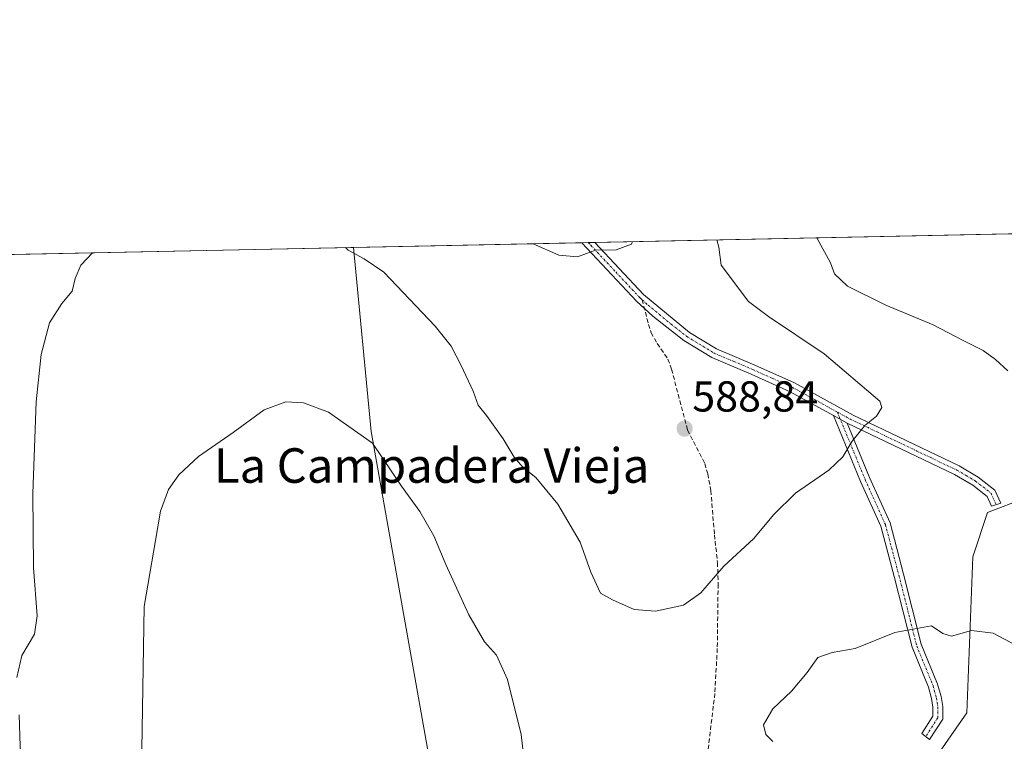
# Model space of a CAD drawing. Units: metres. Extents: x 641513 to 644972, y 4732196 to 4734580.
# Drawn here: x 642308 to 642536, y 4734413 to 4734580 of the extents above; entities that cross this region are included whole.
import ezdxf
from ezdxf.enums import TextEntityAlignment as Align

# ---------------------------------------------------------------- set-up
doc = ezdxf.new("R2010")
doc.units = ezdxf.units.M
doc.header["$MEASUREMENT"] = 0
doc.linetypes.add('TRAZO_Y_PUNTO', pattern=[1, 0.5, -0.25, 0, -0.25])
doc.linetypes.add('TRAZOSX2', pattern=[1.5, 1, -0.5])
for name, color, linetype, lineweight in [('Camino', 19, 'Continuous', 0), ('Camino Cxs', 19, 'Continuous', 0), ('Camino eje', 39, 'TRAZO_Y_PUNTO', 13), ('Carátula', 7, 'Continuous', 5), ('Comarca CxS', 133, 'Continuous', 0), ('Comunidad Autónoma CxS', 142, 'Continuous', 0), ('Cultivos herbáceos CxS', 92, 'Continuous', 0), ('Curva de nivel normal', 36, 'Continuous', 0), ('Entidad de ámbito territorial CxS', 92, 'Continuous', 0), ('Matorral', 135, 'Continuous', 0), ('Matorral CxS', 135, 'Continuous', 0), ('Municipio CxS', 142, 'Continuous', 0), ('Provincia CxS', 1, 'Continuous', 0), ('Punto de cota en terreno', 7, 'Continuous', 0), ('Rótulo de punto de cota en terreno', 19, 'Continuous', 0), ('Senda', 19, 'TRAZOSX2', 0), ('Texto cartográfico', 19, 'Continuous', 0)]:
    doc.layers.add(name, color=color, linetype=linetype, lineweight=lineweight)
doc.styles.add('Arial', font='txt', dxfattribs={"height": 0.2})

# ---------------------------------------------------------------- blocks, each defined once
blk = doc.blocks.new('*U150')
at = {"layer": 'Cultivos herbáceos CxS', "color": 92, "linetype": 'Continuous', "lineweight": 0}
for points in [[(642521.54, 4734410.46, 576.69), (642527.67, 4734419.32, 578.38), (642529.03, 4734455.45, 581.84), (642532.44, 4734465.68, 582.87), (642541.3, 4734469.08, 583.34)], [(642306.19, 4734525.36, 587.1), (642385.73, 4734527.02, 585.05), (642389.83, 4734484.4, 580.03), (642389.83, 4734484.4, 580.03), (642404.13, 4734404.14, 575.44)]]:
    blk.add_polyline3d(points, dxfattribs=at)
blk = doc.blocks.new('*U153')
at = {"layer": 'Matorral CxS', "color": 135, "linetype": 'Continuous', "lineweight": 0}
for points in [[(642541.3, 4734469.08, 583.34), (642532.44, 4734465.68, 582.87), (642529.03, 4734455.45, 581.84), (642527.67, 4734419.32, 578.38), (642521.54, 4734410.46, 576.69)], [(642404.13, 4734404.14, 575.44), (642389.83, 4734484.4, 580.03), (642385.73, 4734527.02, 585.05), (642649.7, 4734532.5, 547.64)]]:
    blk.add_polyline3d(points, dxfattribs=at)
blk = doc.blocks.new('*U181')
at = {"layer": 'Curva de nivel normal', "color": 36, "linetype": 'Continuous', "lineweight": 0}
blk.add_polyline3d([(642427.31, 4734527.88, 590), (642433.27, 4734525.23, 590), (642437.57, 4734524.83, 590), (642441.78, 4734526.38, 590), (642446.56, 4734526.43, 590), (642450.08, 4734527.78, 590), (642450.33, 4734528.36, 590)], dxfattribs=at)
blk = doc.blocks.new('*U221')
at = {"layer": 'Curva de nivel normal', "color": 36, "linetype": 'Continuous', "lineweight": 0}
for points in [[(642383.92, 4734526.98, 585), (642384.54, 4734526.37, 585), (642388.19, 4734524.41, 585), (642392.76, 4734521.32, 585), (642404.63, 4734508.83, 585), (642408.35, 4734504.2, 585), (642410.65, 4734499.7, 585), (642413.43, 4734493.73, 585), (642414.63, 4734490.52, 585), (642416.5, 4734488.15, 585), (642420.4, 4734482.7, 585), (642422.9, 4734478.52, 585), (642424.96, 4734476.18, 585), (642427.92, 4734473.8, 585), (642433.06, 4734467.61, 585), (642438.2, 4734458.8, 585), (642440.67, 4734451.89, 585), (642442.88, 4734447.05, 585), (642445.66, 4734445.46, 585), (642450.67, 4734443.2, 585), (642455.67, 4734442.84, 585), (642462.12, 4734444.26, 585), (642466.15, 4734447.09, 585), (642471.46, 4734453.29, 585), (642478.33, 4734459.55, 585), (642483, 4734465.23, 585), (642488.02, 4734470.13, 585), (642495.76, 4734475.47, 585), (642499, 4734478.54, 585), (642501.12, 4734482.21, 585), (642504.1, 4734485.81, 585), (642506.74, 4734487.96, 585), (642508.01, 4734489.98, 585), (642507.56, 4734491.41, 585), (642494.7, 4734502.43, 585), (642481.8, 4734511.01, 585), (642477.13, 4734514.48, 585), (642470.81, 4734522.94, 585), (642470.32, 4734527.06, 585), (642469.84, 4734528.76, 585)], [(642306.6, 4734368.3, 585), (642308.59, 4734368.04, 585), (642310.43, 4734368.48, 585), (642313.49, 4734370.21, 585), (642315.04, 4734371.98, 585), (642312.05, 4734373.03, 585), (642310.4, 4734374.28, 585), (642309.33, 4734379.54, 585), (642309.26, 4734390.14, 585), (642308.72, 4734398.92, 585), (642309.11, 4734404.99, 585), (642308.62, 4734411.58, 585), (642308.34, 4734418.86, 585)], [(642307.81, 4734427.52, 585), (642309, 4734432.62, 585), (642311.96, 4734437.51, 585), (642312.56, 4734441.74, 585), (642311.72, 4734452.9, 585), (642311.54, 4734470.1, 585), (642312.34, 4734491.27, 585), (642313.47, 4734502.21, 585), (642315.38, 4734509.54, 585), (642318.22, 4734514.01, 585), (642320.66, 4734516.92, 585), (642321.37, 4734519.84, 585), (642322.65, 4734522.92, 585), (642325.36, 4734525.76, 585)]]:
    blk.add_polyline3d(points, dxfattribs=at)
blk = doc.blocks.new('5PATER')
at = {"layer": 'Carátula', "linetype": 'Continuous', "lineweight": 5}
h = blk.add_hatch(color=250, dxfattribs=at)
edge = h.paths.add_edge_path()
edge.add_ellipse((0, 0.01), major_axis=(-1.33, -1.34), ratio=0.999422, start_angle=0, end_angle=360)

msp = doc.modelspace()

# ---------------------------------------------------------------- linework, layer by layer
at = {"layer": 'Camino', "color": 19, "linetype": 'Continuous', "lineweight": 0}
for points in [[(642438.56, 4734528.11, 590.41), (642441.56, 4734528.18, 590.15)], [(642441.56, 4734528.18, 590.15), (642452.85, 4734516.13, 587.95), (642463.5, 4734507.35, 587.74), (642469.73, 4734503.54, 587.42), (642478.64, 4734499.79, 587.04), (642487.77, 4734495.66, 586.85), (642501.39, 4734488.19, 585.24), (642525.92, 4734476.47, 583.15), (642530.32, 4734473.88, 583.19), (642534.19, 4734470.86, 583.18), (642535.56, 4734467.85, 583.14), (642533.39, 4734467.18, 583.03), (642532.37, 4734469.42, 583.17), (642529.07, 4734472.01, 583.21), (642524.86, 4734474.48, 583.29), (642499.98, 4734486.38, 585.27)], [(642496.84, 4734488.11, 585.61), (642486.8, 4734493.63, 587.02), (642477.74, 4734497.72, 587.35), (642468.7, 4734501.53, 587.7), (642462.21, 4734505.5, 587.93), (642455.05, 4734511.15, 587.83), (642451.28, 4734514.53, 588.03), (642439.73, 4734526.85, 590.12), (642438.56, 4734528.11, 590.41), (642438.56, 4734528.11, 590.41)], [(642499.98, 4734486.38, 585.27), (642505.17, 4734473.78, 584.24), (642509.9, 4734463.25, 582.79), (642513.05, 4734451.44, 581.06), (642517.15, 4734435.18, 579.63), (642520.92, 4734425.96, 578.58), (642521.72, 4734423.09, 578.28), (642522.1, 4734420.82, 578.03), (642522.09, 4734417.85, 577.66), (642519.03, 4734413.17, 577), (642517.23, 4734414.55, 577.14), (642519.84, 4734418.53, 577.68), (642519.85, 4734420.63, 577.93), (642519.52, 4734422.6, 578.15), (642518.79, 4734425.23, 578.45), (642515.01, 4734434.48, 579.58), (642510.87, 4734450.88, 581.05), (642507.77, 4734462.49, 582.77), (642503.1, 4734472.88, 584.22), (642496.84, 4734488.11, 585.61)], [(642496.84, 4734488.11, 585.61), (642499.98, 4734486.38, 585.27)], [(642496.84, 4734488.11, 585.61), (642499.98, 4734486.38, 585.27)]]:
    msp.add_polyline3d(points, dxfattribs=at)
at = {"layer": 'Camino Cxs', "color": 19, "linetype": 'Continuous', "lineweight": 0}
for points in [[(642499.98, 4734486.38, 585.27), (642496.84, 4734488.11, 585.61), (642486.8, 4734493.63, 587.02), (642477.74, 4734497.72, 587.35), (642468.7, 4734501.53, 587.7), (642462.21, 4734505.5, 587.93), (642455.05, 4734511.15, 587.83), (642451.28, 4734514.53, 588.03), (642439.73, 4734526.85, 590.12), (642438.56, 4734528.11, 590.41), (642438.56, 4734528.11, 590.41), (642441.56, 4734528.18, 590.15), (642452.85, 4734516.13, 587.95), (642463.5, 4734507.35, 587.74), (642469.73, 4734503.54, 587.42), (642478.64, 4734499.79, 587.04), (642487.77, 4734495.66, 586.85), (642501.39, 4734488.19, 585.24), (642525.92, 4734476.47, 583.15), (642530.32, 4734473.88, 583.19), (642534.19, 4734470.86, 583.18), (642535.56, 4734467.85, 583.14), (642533.39, 4734467.18, 583.03), (642532.37, 4734469.42, 583.17), (642529.07, 4734472.01, 583.21), (642524.86, 4734474.48, 583.29), (642499.98, 4734486.38, 585.27)], [(642499.98, 4734486.38, 585.27), (642505.17, 4734473.78, 584.24), (642509.9, 4734463.25, 582.79), (642513.05, 4734451.44, 581.06), (642517.15, 4734435.18, 579.63), (642520.92, 4734425.96, 578.58), (642521.72, 4734423.09, 578.28), (642522.1, 4734420.82, 578.03), (642522.09, 4734417.85, 577.66), (642519.03, 4734413.17, 577), (642517.23, 4734414.55, 577.14), (642519.84, 4734418.53, 577.68), (642519.85, 4734420.63, 577.93), (642519.52, 4734422.6, 578.15), (642518.79, 4734425.23, 578.45), (642515.01, 4734434.48, 579.58), (642510.87, 4734450.88, 581.05), (642507.77, 4734462.49, 582.77), (642503.1, 4734472.88, 584.22), (642496.84, 4734488.11, 585.61), (642499.98, 4734486.38, 585.27)]]:
    msp.add_polyline3d(points, close=True, dxfattribs=at)
at = {"layer": 'Camino eje', "color": 39, "linetype": 'TRAZO_Y_PUNTO', "lineweight": 13}
for points in [[(642440.06, 4734528.15, 590.27), (642440.65, 4734527.52, 590.13), (642446.42, 4734521.36, 589.08), (642452.07, 4734515.33, 587.99), (642452.53, 4734514.91, 587.92)], [(642452.53, 4734514.91, 587.92), (642453.95, 4734513.64, 587.72), (642459.28, 4734509.25, 587.93), (642462.86, 4734506.43, 587.84), (642469.22, 4734502.54, 587.57), (642473.74, 4734500.63, 587.4), (642478.19, 4734498.76, 587.19), (642482.72, 4734496.71, 587.19), (642487.29, 4734494.65, 586.94), (642492.31, 4734491.89, 586.57), (642497.72, 4734488.91, 585.58)], [(642497.72, 4734488.91, 585.58), (642500.69, 4734487.29, 585.25), (642506.91, 4734484.31, 584.67), (642519.17, 4734478.45, 583.72), (642525.39, 4734475.48, 583.22), (642527.5, 4734474.24, 583.19), (642529.7, 4734472.95, 583.21), (642533.28, 4734470.14, 583.18), (642534.46, 4734467.51, 583.08)], [(642497.72, 4734488.91, 585.58), (642501.54, 4734479.63, 584.8), (642504.14, 4734473.33, 584.24), (642508.84, 4734462.87, 582.78), (642511.96, 4734451.16, 581), (642514.01, 4734443.03, 580.3), (642516.08, 4734434.83, 579.62), (642519.86, 4734425.6, 578.52), (642520.62, 4734422.85, 578.2), (642520.98, 4734420.73, 577.95), (642520.97, 4734418.19, 577.63), (642518.16, 4734413.84, 577.06)]]:
    msp.add_polyline3d(points, dxfattribs=at)
at = {"layer": 'Comarca CxS', "color": 133, "linetype": 'Continuous', "lineweight": 0}
for points in [[(644124.76, 4732248.82, 762.15), (641560.39, 4732195.57, 641.86), (641513.03, 4734508.89, 618.97), (644923.16, 4734579.72, 618.18)], [(644124.76, 4732248.81, 762.15), (641560.39, 4732195.57, 641.86), (641513.03, 4734508.89, 618.97), (644923.16, 4734579.72, 618.18)]]:
    msp.add_polyline3d(points, dxfattribs=at)
at = {"layer": 'Comunidad Autónoma CxS', "color": 142, "linetype": 'Continuous', "lineweight": 0}
msp.add_polyline3d([(644971.69, 4732266.4, 782.51), (641560.39, 4732195.57, 641.86), (641513.03, 4734508.89, 618.97), (644923.16, 4734579.72, 618.18), (644971.69, 4732266.4, 782.51)], close=True, dxfattribs=at)
msp.add_polyline3d([(644971.69, 4732266.4, 782.51), (641560.39, 4732195.57, 641.86), (641513.03, 4734508.89, 618.97), (644923.16, 4734579.72, 618.18), (644971.69, 4732266.4, 782.51)], close=True, dxfattribs=at)
at = {"layer": 'Cultivos herbáceos CxS', "color": 92, "linetype": 'Continuous', "lineweight": 0}
for points in [[(642306.19, 4734525.36, 587.1), (642385.73, 4734527.02, 585.05)], [(642385.73, 4734527.02, 585.05), (642389.83, 4734484.4, 580.03), (642404.13, 4734404.14, 575.44)], [(642521.54, 4734410.46, 576.69), (642527.67, 4734419.32, 578.38), (642529.03, 4734455.45, 581.84), (642532.44, 4734465.68, 582.87), (642541.3, 4734469.08, 583.34)]]:
    msp.add_polyline3d(points, dxfattribs=at)
at = {"layer": 'Curva de nivel normal', "color": 36, "linetype": 'Continuous', "lineweight": 0}
for points in [[(642492.94, 4734529.24, 580), (642496.12, 4734523.46, 580), (642497.03, 4734520.89, 580), (642500.06, 4734518.07, 580), (642508.97, 4734513.67, 580), (642519.91, 4734509.11, 580), (642526.82, 4734505.46, 580), (642531.46, 4734503.17, 580), (642534.28, 4734501.09, 580), (642537.2, 4734498.48, 580)], [(642425.38, 4734406.92, 580), (642424.58, 4734414.29, 580), (642421.37, 4734427.03, 580), (642418.85, 4734432.7, 580), (642416.08, 4734435.74, 580), (642412.46, 4734442, 580), (642407.09, 4734453.64, 580), (642404.37, 4734460.25, 580), (642401.06, 4734465.94, 580), (642396.87, 4734471.74, 580), (642390.18, 4734481.72, 580), (642380, 4734488.88, 580), (642374.17, 4734491.05, 580), (642370.12, 4734491.26, 580), (642365.06, 4734489.43, 580), (642357.91, 4734484.23, 580), (642349.88, 4734478.62, 580), (642345.33, 4734474.42, 580), (642342.95, 4734470.99, 580), (642341.05, 4734466, 580), (642339.93, 4734459.19, 580), (642337.31, 4734443.94, 580), (642336.79, 4734410.83, 580)], [(642540.36, 4734434.32, 580), (642533.75, 4734437.73, 580), (642528.75, 4734438.37, 580), (642524.1, 4734437.07, 580), (642522.12, 4734437.68, 580), (642519.52, 4734439.49, 580), (642511, 4734437.88, 580), (642501.87, 4734434.19, 580), (642496.49, 4734433.29, 580), (642493.21, 4734432.1, 580), (642490.72, 4734428.65, 580), (642487.1, 4734424.3, 580), (642482.75, 4734420.21, 580), (642480.63, 4734416.54, 580), (642481.13, 4734414.3, 580), (642482.78, 4734412.71, 580)]]:
    msp.add_polyline3d(points, dxfattribs=at)
at = {"layer": 'Entidad de ámbito territorial CxS', "color": 92, "linetype": 'Continuous', "lineweight": 0}
msp.add_polyline3d([(641935.07, 4734439.86, 585.62), (641988.63, 4734459.77, 584.44), (641984.86, 4734468.18, 584.9), (641981.07, 4734477.49, 585.64), (641973.12, 4734490.12, 585.75), (641965.39, 4734504.28, 586.11), (641958.31, 4734517.95, 586.62), (641958.24, 4734518.14, 586.63), (643275.86, 4734545.5, 551.45)], dxfattribs=at)
msp.add_polyline3d([(641935.07, 4734439.86, 585.62), (641988.63, 4734459.77, 584.44), (641984.86, 4734468.18, 584.9), (641981.07, 4734477.49, 585.64), (641973.12, 4734490.12, 585.75), (641965.39, 4734504.28, 586.11), (641958.31, 4734517.95, 586.62), (641958.24, 4734518.14, 586.63), (643275.86, 4734545.5, 551.45)], dxfattribs=at)
at = {"layer": 'Matorral', "color": 135, "linetype": 'Continuous', "lineweight": 0}
for points in [[(642385.73, 4734527.02, 585.05), (642438.56, 4734528.11, 590.41), (642440.06, 4734528.15, 590.27), (642441.56, 4734528.18, 590.15), (642649.7, 4734532.5, 547.64)], [(642385.73, 4734527.02, 585.05), (642389.83, 4734484.4, 580.03), (642404.13, 4734404.14, 575.44)], [(642521.54, 4734410.46, 576.69), (642527.67, 4734419.32, 578.38), (642529.03, 4734455.45, 581.84), (642532.44, 4734465.68, 582.87), (642541.3, 4734469.08, 583.34)]]:
    msp.add_polyline3d(points, dxfattribs=at)
at = {"layer": 'Municipio CxS', "color": 142, "linetype": 'Continuous', "lineweight": 0}
msp.add_polyline3d([(641547.87, 4732807.21, 731.43), (641513.03, 4734508.89, 618.97), (644923.16, 4734579.72, 618.18)], dxfattribs=at)
msp.add_polyline3d([(641547.87, 4732807.21, 731.43), (641513.03, 4734508.89, 618.97), (644923.16, 4734579.72, 618.18)], dxfattribs=at)
at = {"layer": 'Provincia CxS', "color": 1, "linetype": 'Continuous', "lineweight": 0}
msp.add_polyline3d([(644971.69, 4732266.4, 782.51), (641560.39, 4732195.57, 641.86), (641513.03, 4734508.89, 618.97), (644923.16, 4734579.72, 618.18), (644971.69, 4732266.4, 782.51)], close=True, dxfattribs=at)
msp.add_polyline3d([(644971.69, 4732266.4, 782.51), (641560.39, 4732195.57, 641.86), (641513.03, 4734508.89, 618.97), (644923.16, 4734579.72, 618.18), (644971.69, 4732266.4, 782.51)], close=True, dxfattribs=at)
at = {"layer": 'Senda', "color": 19, "linetype": 'TRAZOSX2', "lineweight": 0}
msp.add_polyline3d([(642452.53, 4734514.91, 587.92), (642454.01, 4734509.22, 588.04), (642454.64, 4734507.28, 588.25), (642456.04, 4734504.75, 588.58), (642458.5, 4734501.19, 588.53), (642459.36, 4734498.84, 588.53), (642463.06, 4734484.74, 588.75), (642467.03, 4734477.01, 588.61), (642467.74, 4734474.62, 588.27), (642468.45, 4734470.73, 587.33), (642469.27, 4734460.53, 585.78), (642469.99, 4734454.09, 585.04), (642470.13, 4734449.1, 584.72), (642469.93, 4734434.17, 582.92), (642469.37, 4734423.82, 582.37), (642467.75, 4734410.35, 581.41)], dxfattribs=at)

# ---------------------------------------------------------------- block references
at = {"layer": 'Cultivos herbáceos CxS', "color": 92, "linetype": 'Continuous', "lineweight": 0}
msp.add_blockref('*U150', (0, 0), dxfattribs=at)
at = {"layer": 'Curva de nivel normal', "color": 36, "linetype": 'Continuous', "lineweight": 0}
for name in ['*U221', '*U181']:
    msp.add_blockref(name, (0, 0), dxfattribs=at)
at = {"layer": 'Matorral CxS', "color": 135, "linetype": 'Continuous', "lineweight": 0}
msp.add_blockref('*U153', (0, 0), dxfattribs=at)
at = {"layer": 'Punto de cota en terreno', "linetype": 'Continuous', "lineweight": 0}
msp.add_blockref('5PATER', (642462.38, 4734485.09, 588.84), dxfattribs=at)

# ---------------------------------------------------------------- texts
at = {"layer": 'Rótulo de punto de cota en terreno', "color": 19, "linetype": 'Continuous', "lineweight": 0, "style": 'Arial'}
msp.add_text('588,84', height=7, dxfattribs=at).set_placement((642464.14, 4734486.85), align=Align.BOTTOM_LEFT)
at = {"layer": 'Texto cartográfico', "color": 19, "linetype": 'Continuous', "lineweight": 0, "style": 'Arial'}
msp.add_text('La Campadera Vieja', height=8, dxfattribs=at).set_placement((642403.83, 4734476.55), align=Align.MIDDLE_CENTER)

doc.saveas('drawing.dxf')
